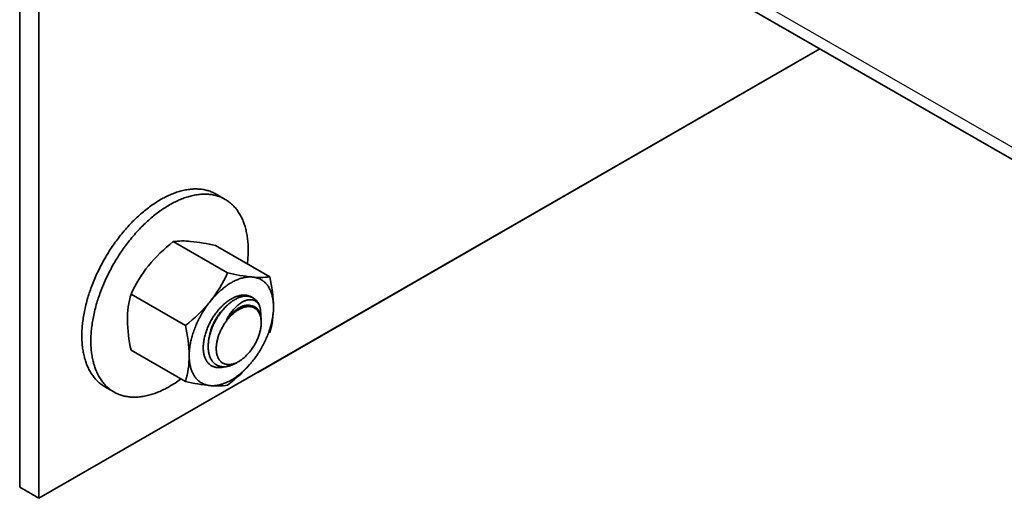
# Model space of a CAD drawing. Units: millimetres. Extents: x 17040 to 22980, y 35320 to 39520.
# Drawn here: x 18370 to 18469, y 35925 to 35973 of the extents above; entities that cross this region are included whole.
import ezdxf

# ---------------------------------------------------------------- set-up
doc = ezdxf.new("R2010")
doc.units = ezdxf.units.MM
doc.layers.add('Visible', color=7, linetype='Continuous', lineweight=35, true_color=0x22346e)
doc.layers.add('Visible Narrow', color=7, linetype='Continuous', lineweight=25, true_color=0x22346e)

msp = doc.modelspace()

# ---------------------------------------------------------------- linework, layer by layer
at = {"layer": 'Visible', "color": 159, "true_color": 0x22346e, "extrusion": (-0.707107, -0.407196, 0.578093)}
for p, q in [((18370.288, 35925.924, -808.951), (18370.288, 36036.293, -731.209)), ((18372.197, 36035.194, -729.648), (18372.197, 35924.825, -807.39)), ((18414.312, 35990.404, -812.711), (18509.029, 35935.86, -735.275)), ((18372.197, 35924.825, -807.39), (18450.194, 35969.74, -871.156)), ((18394.053, 35937.411, -825.258), (18450.194, 35969.74, -871.156)), ((18370.288, 35925.924, -808.951), (18372.197, 35924.825, -807.39))]:
    msp.add_line(p, q, dxfattribs=at)
at = {"layer": 'Visible', "color": 159, "true_color": 0x22346e}
for p, q in [((18390.807, 35954.701, 1160.314), (18389.909, 35955.219, 1160.314)), ((18391.049, 35947.342, 1160.314), (18385.627, 35950.472, 1160.314)), ((18395.258, 35946.966, 1160.314), (18389.837, 35950.096, 1160.314)), ((18386.839, 35942.105, 1160.314), (18381.418, 35945.236, 1160.314)), ((18393.584, 35944.848, 1160.314), (18393.534, 35944.878, 1160.314)), ((18386.839, 35936.493, 1160.314), (18381.418, 35939.623, 1160.314)), ((18378.797, 35935.972, 1160.314), (18379.695, 35935.453, 1160.314))]:
    msp.add_line(p, q, dxfattribs=at)
at = {"layer": 'Visible', "color": 159, "true_color": 0x22346e, "flags": 128}
for points in [[(18389.909, 35955.219), (18389.811, 35955.274), (18389.71, 35955.326), (18389.608, 35955.375), (18389.505, 35955.421), (18389.4, 35955.464), (18389.293, 35955.503), (18389.185, 35955.54), (18389.084, 35955.571), (18388.982, 35955.6), (18388.879, 35955.625), (18388.775, 35955.649), (18388.67, 35955.669), (18388.563, 35955.687), (18388.456, 35955.702), (18388.347, 35955.715), (18388.238, 35955.725), (18388.127, 35955.733), (18388.015, 35955.737), (18387.903, 35955.739), (18387.796, 35955.739), (18387.688, 35955.736), (18387.579, 35955.731), (18387.47, 35955.724), (18387.36, 35955.714), (18387.232, 35955.7), (18387.103, 35955.682), (18386.973, 35955.662), (18386.842, 35955.638), (18386.711, 35955.612), (18386.578, 35955.582), (18386.446, 35955.549), (18386.323, 35955.516), (18386.2, 35955.481), (18386.077, 35955.443), (18385.953, 35955.402), (18385.829, 35955.359), (18385.704, 35955.313), (18385.579, 35955.265), (18385.454, 35955.215), (18385.328, 35955.161), (18385.202, 35955.106), (18385.076, 35955.048), (18384.95, 35954.987), (18384.831, 35954.928), (18384.711, 35954.866), (18384.592, 35954.802), (18384.472, 35954.737), (18384.353, 35954.669), (18384.215, 35954.587), (18384.077, 35954.503), (18383.938, 35954.417), (18383.801, 35954.327), (18383.663, 35954.235), (18383.525, 35954.14), (18383.388, 35954.043), (18383.262, 35953.951), (18383.137, 35953.857), (18383.012, 35953.761), (18382.887, 35953.663), (18382.763, 35953.563), (18382.639, 35953.46), (18382.515, 35953.356), (18382.393, 35953.25), (18382.27, 35953.141), (18382.148, 35953.031), (18382.027, 35952.919), (18381.906, 35952.805), (18381.793, 35952.695), (18381.68, 35952.584), (18381.568, 35952.472), (18381.457, 35952.358), (18381.346, 35952.242), (18381.219, 35952.106), (18381.092, 35951.968), (18380.967, 35951.828), (18380.843, 35951.687), (18380.72, 35951.543), (18380.598, 35951.397), (18380.477, 35951.25), (18380.367, 35951.114), (18380.259, 35950.976), (18380.151, 35950.836), (18380.044, 35950.695), (18379.939, 35950.553), (18379.835, 35950.41), (18379.732, 35950.265), (18379.63, 35950.12), (18379.529, 35949.973), (18379.43, 35949.824), (18379.332, 35949.675), (18379.235, 35949.525), (18379.145, 35949.382), (18379.056, 35949.239), (18378.968, 35949.094), (18378.882, 35948.949), (18378.797, 35948.803), (18378.7, 35948.633), (18378.605, 35948.463), (18378.511, 35948.291), (18378.42, 35948.119), (18378.33, 35947.945), (18378.242, 35947.771), (18378.156, 35947.597), (18378.079, 35947.436), (18378.004, 35947.275), (18377.93, 35947.113), (18377.858, 35946.951), (18377.787, 35946.789), (18377.719, 35946.627), (18377.651, 35946.464), (18377.586, 35946.301), (18377.523, 35946.137), (18377.461, 35945.974), (18377.401, 35945.81), (18377.343, 35945.647), (18377.29, 35945.493), (18377.238, 35945.338), (18377.188, 35945.184), (18377.14, 35945.03), (18377.093, 35944.876), (18377.042, 35944.698), (18376.992, 35944.521), (18376.945, 35944.343), (18376.9, 35944.166), (18376.857, 35943.99), (18376.817, 35943.814), (18376.779, 35943.639), (18376.746, 35943.478), (18376.715, 35943.319), (18376.687, 35943.16), (18376.66, 35943.001), (18376.635, 35942.843), (18376.612, 35942.686), (18376.592, 35942.53), (18376.573, 35942.374), (18376.556, 35942.22), (18376.541, 35942.066), (18376.529, 35941.913), (18376.518, 35941.761), (18376.51, 35941.619), (18376.503, 35941.477), (18376.499, 35941.337), (18376.496, 35941.197), (18376.495, 35941.059)], [(18393.026, 35948.255), (18393.031, 35948.298), (18393.048, 35948.453), (18393.063, 35948.606), (18393.075, 35948.759), (18393.086, 35948.911), (18393.094, 35949.054), (18393.101, 35949.195), (18393.105, 35949.335), (18393.108, 35949.475), (18393.109, 35949.613), (18393.108, 35949.772), (18393.104, 35949.93), (18393.098, 35950.086), (18393.089, 35950.24), (18393.078, 35950.393), (18393.065, 35950.544), (18393.049, 35950.694), (18393.033, 35950.829), (18393.014, 35950.963), (18392.993, 35951.096), (18392.971, 35951.227), (18392.946, 35951.356), (18392.92, 35951.484), (18392.891, 35951.61), (18392.86, 35951.734), (18392.828, 35951.856), (18392.793, 35951.977), (18392.757, 35952.096), (18392.718, 35952.213), (18392.68, 35952.322), (18392.64, 35952.429), (18392.599, 35952.535), (18392.556, 35952.638), (18392.511, 35952.74), (18392.457, 35952.856), (18392.4, 35952.969), (18392.342, 35953.08), (18392.281, 35953.189), (18392.218, 35953.295), (18392.153, 35953.398), (18392.086, 35953.499), (18392.023, 35953.589), (18391.958, 35953.677), (18391.891, 35953.762), (18391.822, 35953.846), (18391.752, 35953.927), (18391.68, 35954.006), (18391.606, 35954.082), (18391.531, 35954.156), (18391.454, 35954.228), (18391.375, 35954.297), (18391.295, 35954.364), (18391.213, 35954.429), (18391.135, 35954.488), (18391.055, 35954.544), (18390.974, 35954.599), (18390.891, 35954.651), (18390.807, 35954.701), (18390.709, 35954.755), (18390.608, 35954.807), (18390.506, 35954.856), (18390.403, 35954.902), (18390.298, 35954.945), (18390.191, 35954.985), (18390.083, 35955.022), (18389.982, 35955.053), (18389.88, 35955.081), (18389.777, 35955.107), (18389.673, 35955.13), (18389.568, 35955.151), (18389.461, 35955.169), (18389.354, 35955.184), (18389.245, 35955.197), (18389.136, 35955.207), (18389.025, 35955.214), (18388.913, 35955.219), (18388.801, 35955.221), (18388.694, 35955.221), (18388.586, 35955.218), (18388.477, 35955.213), (18388.368, 35955.205), (18388.258, 35955.196), (18388.13, 35955.181), (18388.001, 35955.164), (18387.871, 35955.144), (18387.74, 35955.12), (18387.609, 35955.093), (18387.476, 35955.063), (18387.344, 35955.031), (18387.221, 35954.998), (18387.098, 35954.962), (18386.975, 35954.924), (18386.851, 35954.884), (18386.727, 35954.841), (18386.602, 35954.795), (18386.477, 35954.747), (18386.352, 35954.696), (18386.226, 35954.643), (18386.1, 35954.587), (18385.974, 35954.529), (18385.848, 35954.468), (18385.729, 35954.409), (18385.609, 35954.348), (18385.49, 35954.284), (18385.371, 35954.218), (18385.251, 35954.15), (18385.113, 35954.069), (18384.975, 35953.985), (18384.837, 35953.898), (18384.699, 35953.809), (18384.561, 35953.717), (18384.423, 35953.622), (18384.286, 35953.524), (18384.16, 35953.432), (18384.035, 35953.339), (18383.91, 35953.243), (18383.785, 35953.144), (18383.661, 35953.044), (18383.537, 35952.942), (18383.413, 35952.838), (18383.291, 35952.731), (18383.168, 35952.623), (18383.046, 35952.513), (18382.925, 35952.4), (18382.804, 35952.286), (18382.691, 35952.177), (18382.578, 35952.066), (18382.466, 35951.953), (18382.355, 35951.839), (18382.244, 35951.723), (18382.117, 35951.588), (18381.991, 35951.45), (18381.865, 35951.31), (18381.741, 35951.168), (18381.618, 35951.024), (18381.496, 35950.879), (18381.375, 35950.732), (18381.265, 35950.595), (18381.157, 35950.457), (18381.049, 35950.318), (18380.942, 35950.177), (18380.837, 35950.035), (18380.733, 35949.892), (18380.63, 35949.747), (18380.528, 35949.601), (18380.427, 35949.454), (18380.328, 35949.306), (18380.23, 35949.157), (18380.133, 35949.006), (18380.043, 35948.864), (18379.954, 35948.72), (18379.866, 35948.576), (18379.78, 35948.431), (18379.695, 35948.285), (18379.598, 35948.115), (18379.503, 35947.944), (18379.409, 35947.773), (18379.318, 35947.6), (18379.228, 35947.427), (18379.14, 35947.253), (18379.054, 35947.078), (18378.977, 35946.918), (18378.902, 35946.757), (18378.828, 35946.595), (18378.756, 35946.433), (18378.685, 35946.271), (18378.617, 35946.108), (18378.55, 35945.945), (18378.484, 35945.782), (18378.421, 35945.619), (18378.359, 35945.455), (18378.299, 35945.292), (18378.241, 35945.128), (18378.188, 35944.974), (18378.136, 35944.82), (18378.086, 35944.666), (18378.038, 35944.512), (18377.991, 35944.358), (18377.94, 35944.18), (18377.89, 35944.002), (18377.843, 35943.825), (18377.798, 35943.648), (18377.755, 35943.472), (18377.715, 35943.296), (18377.677, 35943.12), (18377.644, 35942.96), (18377.614, 35942.8), (18377.585, 35942.641), (18377.558, 35942.483), (18377.533, 35942.325), (18377.51, 35942.168), (18377.49, 35942.011), (18377.471, 35941.856), (18377.454, 35941.701), (18377.439, 35941.547), (18377.427, 35941.394), (18377.416, 35941.242), (18377.408, 35941.1), (18377.401, 35940.959), (18377.397, 35940.818), (18377.394, 35940.679), (18377.393, 35940.54)], [(18393.53, 35946.937), (18393.44, 35946.943), (18393.349, 35946.946), (18393.257, 35946.946), (18393.164, 35946.943), (18393.07, 35946.936), (18392.975, 35946.926), (18392.884, 35946.914), (18392.793, 35946.899), (18392.701, 35946.881), (18392.608, 35946.86), (18392.514, 35946.836), (18392.415, 35946.808), (18392.315, 35946.777), (18392.214, 35946.742), (18392.112, 35946.705), (18392.011, 35946.664), (18391.909, 35946.62), (18391.812, 35946.576), (18391.716, 35946.529), (18391.619, 35946.48), (18391.522, 35946.428), (18391.425, 35946.373), (18391.322, 35946.312), (18391.219, 35946.248), (18391.117, 35946.182), (18391.014, 35946.113), (18390.912, 35946.041), (18390.81, 35945.966), (18390.714, 35945.893), (18390.619, 35945.818), (18390.524, 35945.74), (18390.429, 35945.66), (18390.335, 35945.578), (18390.236, 35945.489), (18390.138, 35945.397), (18390.041, 35945.303), (18389.944, 35945.207), (18389.848, 35945.109), (18389.753, 35945.008), (18389.665, 35944.911), (18389.577, 35944.813), (18389.49, 35944.712), (18389.405, 35944.61), (18389.32, 35944.507)], [(18395.634, 35943.943), (18395.633, 35944.061), (18395.629, 35944.177), (18395.623, 35944.292), (18395.614, 35944.405), (18395.603, 35944.517), (18395.589, 35944.627), (18395.574, 35944.728), (18395.557, 35944.828), (18395.537, 35944.927), (18395.515, 35945.023), (18395.491, 35945.118), (18395.463, 35945.216), (18395.433, 35945.312), (18395.4, 35945.406), (18395.365, 35945.497), (18395.328, 35945.587), (18395.288, 35945.673), (18395.249, 35945.753), (18395.207, 35945.83), (18395.164, 35945.905), (18395.118, 35945.977), (18395.071, 35946.047), (18395.018, 35946.119), (18394.963, 35946.188), (18394.907, 35946.255), (18394.848, 35946.318), (18394.787, 35946.379), (18394.724, 35946.436), (18394.663, 35946.488), (18394.6, 35946.537), (18394.535, 35946.583), (18394.469, 35946.627), (18394.402, 35946.668), (18394.328, 35946.708), (18394.253, 35946.746), (18394.176, 35946.78), (18394.097, 35946.811), (18394.017, 35946.839), (18393.935, 35946.864), (18393.856, 35946.884), (18393.776, 35946.902), (18393.695, 35946.916), (18393.613, 35946.928), (18393.53, 35946.937)], [(18393.473, 35944.91), (18393.466, 35944.915), (18393.409, 35944.949), (18393.346, 35944.984), (18393.281, 35945.014), (18393.214, 35945.042), (18393.145, 35945.066), (18393.074, 35945.086), (18393.002, 35945.103), (18392.929, 35945.116), (18392.86, 35945.126), (18392.79, 35945.132), (18392.719, 35945.135), (18392.646, 35945.135), (18392.573, 35945.132), (18392.499, 35945.126), (18392.417, 35945.116), (18392.334, 35945.103), (18392.25, 35945.086), (18392.165, 35945.065), (18392.08, 35945.041), (18391.994, 35945.014), (18391.907, 35944.983), (18391.828, 35944.952), (18391.748, 35944.918), (18391.667, 35944.88), (18391.587, 35944.841), (18391.506, 35944.798), (18391.425, 35944.753), (18391.337, 35944.7), (18391.249, 35944.645), (18391.161, 35944.586), (18391.073, 35944.524), (18390.986, 35944.459), (18390.899, 35944.392), (18390.813, 35944.321), (18390.734, 35944.254), (18390.656, 35944.185), (18390.579, 35944.113), (18390.502, 35944.04), (18390.426, 35943.964), (18390.351, 35943.886), (18390.27, 35943.799), (18390.19, 35943.71), (18390.112, 35943.618), (18390.035, 35943.524), (18389.959, 35943.429), (18389.884, 35943.331), (18389.811, 35943.232), (18389.746, 35943.139), (18389.682, 35943.045), (18389.619, 35942.95), (18389.558, 35942.854), (18389.499, 35942.756), (18389.441, 35942.658), (18389.379, 35942.549), (18389.32, 35942.44), (18389.263, 35942.329), (18389.208, 35942.218), (18389.155, 35942.106), (18389.104, 35941.994), (18389.056, 35941.881), (18389.013, 35941.777), (18388.973, 35941.673), (18388.935, 35941.568), (18388.898, 35941.464), (18388.864, 35941.36), (18388.832, 35941.255), (18388.8, 35941.142), (18388.77, 35941.029), (18388.743, 35940.917), (18388.718, 35940.805), (18388.696, 35940.693), (18388.677, 35940.583), (18388.66, 35940.473), (18388.648, 35940.374), (18388.637, 35940.275), (18388.629, 35940.178), (18388.623, 35940.081), (18388.62, 35939.986), (18388.619, 35939.892)], [(18391.891, 35938.339), (18391.831, 35938.305), (18391.755, 35938.264), (18391.679, 35938.226), (18391.604, 35938.191), (18391.529, 35938.158), (18391.454, 35938.128), (18391.38, 35938.1), (18391.306, 35938.075), (18391.232, 35938.053), (18391.159, 35938.033), (18391.086, 35938.015), (18391.014, 35938.001), (18390.942, 35937.989), (18390.87, 35937.98), (18390.8, 35937.973), (18390.73, 35937.969), (18390.662, 35937.968), (18390.587, 35937.97), (18390.512, 35937.975), (18390.44, 35937.984), (18390.368, 35937.996), (18390.298, 35938.011), (18390.229, 35938.03), (18390.162, 35938.052), (18390.101, 35938.076), (18390.042, 35938.102), (18389.985, 35938.13), (18389.929, 35938.161), (18389.875, 35938.195), (18389.822, 35938.231), (18389.767, 35938.274), (18389.713, 35938.319), (18389.662, 35938.368), (18389.612, 35938.42), (18389.564, 35938.475), (18389.519, 35938.533), (18389.475, 35938.593), (18389.438, 35938.651), (18389.403, 35938.711), (18389.369, 35938.773), (18389.338, 35938.837), (18389.309, 35938.903), (18389.281, 35938.971), (18389.254, 35939.047), (18389.228, 35939.126), (18389.206, 35939.208), (18389.185, 35939.292), (18389.167, 35939.378), (18389.152, 35939.465), (18389.139, 35939.554), (18389.129, 35939.637), (18389.122, 35939.722), (18389.116, 35939.807), (18389.113, 35939.894), (18389.112, 35939.983), (18389.113, 35940.073), (18389.116, 35940.172), (18389.122, 35940.273), (18389.131, 35940.375), (18389.142, 35940.478), (18389.156, 35940.581), (18389.172, 35940.685), (18389.19, 35940.789), (18389.209, 35940.885), (18389.23, 35940.982), (18389.253, 35941.079), (18389.278, 35941.176), (18389.305, 35941.275), (18389.334, 35941.373), (18389.368, 35941.481), (18389.404, 35941.588), (18389.442, 35941.695), (18389.482, 35941.801), (18389.524, 35941.907), (18389.568, 35942.013), (18389.614, 35942.117), (18389.658, 35942.213), (18389.704, 35942.309), (18389.751, 35942.404), (18389.8, 35942.498), (18389.851, 35942.592), (18389.903, 35942.685), (18389.962, 35942.785), (18390.021, 35942.883), (18390.083, 35942.98), (18390.145, 35943.075), (18390.21, 35943.169), (18390.275, 35943.262), (18390.342, 35943.353), (18390.405, 35943.435), (18390.468, 35943.516), (18390.533, 35943.595), (18390.599, 35943.673), (18390.665, 35943.749), (18390.732, 35943.824), (18390.806, 35943.902), (18390.881, 35943.979), (18390.956, 35944.053), (18391.032, 35944.125), (18391.109, 35944.194), (18391.186, 35944.262), (18391.264, 35944.327), (18391.336, 35944.384), (18391.409, 35944.44), (18391.481, 35944.493), (18391.554, 35944.544), (18391.627, 35944.592), (18391.699, 35944.638), (18391.778, 35944.685), (18391.857, 35944.73), (18391.936, 35944.772), (18392.015, 35944.811), (18392.093, 35944.847), (18392.172, 35944.88), (18392.25, 35944.911), (18392.321, 35944.936), (18392.392, 35944.959), (18392.463, 35944.979), (18392.533, 35944.997), (18392.602, 35945.012), (18392.671, 35945.025)], [(18392.671, 35945.025), (18392.745, 35945.033), (18392.817, 35945.038), (18392.889, 35945.04), (18392.959, 35945.039), (18393.027, 35945.034), (18393.094, 35945.027), (18393.16, 35945.016), (18393.224, 35945.002), (18393.286, 35944.984), (18393.348, 35944.964), (18393.407, 35944.941), (18393.466, 35944.914), (18393.523, 35944.884), (18393.534, 35944.877)], [(18392.671, 35945.025), (18392.752, 35945.031), (18392.832, 35945.034), (18392.91, 35945.033), (18392.987, 35945.029), (18393.063, 35945.021), (18393.138, 35945.01), (18393.211, 35944.995), (18393.276, 35944.978), (18393.34, 35944.958), (18393.403, 35944.935), (18393.464, 35944.91), (18393.524, 35944.881), (18393.582, 35944.85), (18393.643, 35944.812), (18393.702, 35944.772), (18393.76, 35944.727), (18393.815, 35944.68), (18393.868, 35944.629), (18393.919, 35944.576), (18393.967, 35944.519), (18394.009, 35944.464), (18394.05, 35944.406), (18394.088, 35944.346), (18394.125, 35944.284), (18394.159, 35944.219), (18394.191, 35944.152)], [(18393.08, 35945.085), (18393.092, 35945.073), (18393.137, 35945.022), (18393.139, 35945.019)], [(18389.32, 35944.507), (18389.232, 35944.395), (18389.145, 35944.282), (18389.059, 35944.166), (18388.975, 35944.05), (18388.892, 35943.932), (18388.81, 35943.812), (18388.735, 35943.698), (18388.661, 35943.583), (18388.589, 35943.466), (18388.518, 35943.349), (18388.448, 35943.231), (18388.377, 35943.104), (18388.307, 35942.977), (18388.238, 35942.849), (18388.172, 35942.72), (18388.108, 35942.59), (18388.046, 35942.459), (18387.989, 35942.336), (18387.933, 35942.212), (18387.88, 35942.087), (18387.829, 35941.963), (18387.779, 35941.838), (18387.729, 35941.705), (18387.681, 35941.573), (18387.635, 35941.44), (18387.591, 35941.307), (18387.55, 35941.174), (18387.511, 35941.042), (18387.476, 35940.917), (18387.444, 35940.793), (18387.413, 35940.669), (18387.385, 35940.546), (18387.359, 35940.423), (18387.334, 35940.293), (18387.311, 35940.164), (18387.29, 35940.036), (18387.272, 35939.908), (18387.256, 35939.782), (18387.243, 35939.657), (18387.233, 35939.54), (18387.226, 35939.423), (18387.22, 35939.308), (18387.217, 35939.195), (18387.215, 35939.082)], [(18394.191, 35944.152), (18394.16, 35944.204), (18394.128, 35944.254), (18394.094, 35944.3), (18394.058, 35944.344), (18394.02, 35944.385), (18393.981, 35944.424), (18393.94, 35944.46), (18393.897, 35944.493), (18393.852, 35944.523), (18393.806, 35944.551), (18393.758, 35944.576), (18393.708, 35944.598), (18393.657, 35944.618), (18393.605, 35944.634), (18393.551, 35944.647), (18393.496, 35944.658), (18393.44, 35944.666), (18393.382, 35944.67), (18393.324, 35944.672), (18393.264, 35944.671), (18393.203, 35944.667), (18393.141, 35944.659), (18393.077, 35944.648), (18393.013, 35944.634), (18392.948, 35944.617), (18392.882, 35944.597), (18392.816, 35944.573), (18392.75, 35944.546), (18392.683, 35944.517), (18392.616, 35944.484), (18392.548, 35944.448), (18392.48, 35944.41), (18392.412, 35944.368), (18392.343, 35944.323), (18392.273, 35944.275), (18392.204, 35944.224), (18392.134, 35944.17), (18392.065, 35944.114), (18391.997, 35944.055), (18391.929, 35943.994), (18391.861, 35943.93), (18391.794, 35943.863), (18391.727, 35943.793), (18391.661, 35943.72), (18391.595, 35943.645), (18391.53, 35943.567), (18391.466, 35943.486), (18391.404, 35943.403), (18391.342, 35943.318), (18391.283, 35943.232), (18391.224, 35943.143), (18391.167, 35943.053), (18391.111, 35942.96), (18391.056, 35942.866), (18391.002, 35942.77), (18390.95, 35942.671)], [(18390.95, 35942.671), (18391.007, 35942.75), (18391.065, 35942.827), (18391.124, 35942.902), (18391.184, 35942.976), (18391.245, 35943.048), (18391.307, 35943.119), (18391.37, 35943.187), (18391.433, 35943.254), (18391.498, 35943.319), (18391.562, 35943.381), (18391.627, 35943.441), (18391.693, 35943.499), (18391.759, 35943.554), (18391.825, 35943.607), (18391.89, 35943.657), (18391.956, 35943.705), (18392.022, 35943.75), (18392.088, 35943.792), (18392.153, 35943.833), (18392.219, 35943.87), (18392.285, 35943.906), (18392.351, 35943.939), (18392.417, 35943.969), (18392.482, 35943.997), (18392.548, 35944.021), (18392.612, 35944.044), (18392.677, 35944.063), (18392.74, 35944.08), (18392.803, 35944.094), (18392.865, 35944.105), (18392.926, 35944.113), (18392.987, 35944.118), (18393.046, 35944.12), (18393.104, 35944.12), (18393.161, 35944.116), (18393.216, 35944.11), (18393.27, 35944.102), (18393.323, 35944.09), (18393.375, 35944.076), (18393.379, 35944.074)], [(18392.671, 35943.97), (18392.74, 35943.995), (18392.808, 35944.016), (18392.876, 35944.035), (18392.943, 35944.05), (18393.009, 35944.063), (18393.074, 35944.072), (18393.138, 35944.078), (18393.202, 35944.082), (18393.265, 35944.082), (18393.326, 35944.079), (18393.387, 35944.074), (18393.445, 35944.065), (18393.503, 35944.053), (18393.559, 35944.039), (18393.613, 35944.021), (18393.667, 35944.001), (18393.719, 35943.977), (18393.769, 35943.951), (18393.818, 35943.922), (18393.865, 35943.89), (18393.911, 35943.856), (18393.954, 35943.819), (18393.996, 35943.779), (18394.036, 35943.737), (18394.074, 35943.692), (18394.11, 35943.644), (18394.144, 35943.594), (18394.176, 35943.542), (18394.206, 35943.487), (18394.235, 35943.429), (18394.261, 35943.369), (18394.285, 35943.307), (18394.307, 35943.243), (18394.327, 35943.177), (18394.344, 35943.109), (18394.36, 35943.04), (18394.373, 35942.968), (18394.384, 35942.895), (18394.393, 35942.82), (18394.4, 35942.742), (18394.404, 35942.663), (18394.406, 35942.583), (18394.406, 35942.546)], [(18394.191, 35944.152), (18394.219, 35944.081), (18394.244, 35944.008), (18394.267, 35943.932), (18394.287, 35943.854), (18394.305, 35943.773), (18394.32, 35943.69), (18394.333, 35943.604), (18394.343, 35943.517), (18394.351, 35943.427), (18394.356, 35943.335), (18394.358, 35943.241), (18394.358, 35943.145), (18394.355, 35943.061)], [(18389.203, 35940.855), (18389.212, 35940.918), (18389.227, 35941.009), (18389.244, 35941.1), (18389.263, 35941.191), (18389.284, 35941.283), (18389.307, 35941.375), (18389.332, 35941.468), (18389.359, 35941.562), (18389.389, 35941.656), (18389.42, 35941.749), (18389.453, 35941.843), (18389.488, 35941.936), (18389.524, 35942.029), (18389.563, 35942.122), (18389.603, 35942.214), (18389.645, 35942.305), (18389.689, 35942.396), (18389.734, 35942.485), (18389.781, 35942.574), (18389.829, 35942.661), (18389.878, 35942.746), (18389.928, 35942.831), (18389.98, 35942.913), (18390.033, 35942.995), (18390.087, 35943.075), (18390.142, 35943.154), (18390.199, 35943.233), (18390.257, 35943.309), (18390.317, 35943.385), (18390.377, 35943.458), (18390.438, 35943.53), (18390.5, 35943.601), (18390.563, 35943.669), (18390.627, 35943.735), (18390.691, 35943.8), (18390.756, 35943.862), (18390.821, 35943.921), (18390.847, 35943.944)], [(18389.916, 35939.791), (18389.917, 35939.71), (18389.921, 35939.631), (18389.926, 35939.553), (18389.934, 35939.476), (18389.944, 35939.401), (18389.956, 35939.328), (18389.97, 35939.257), (18389.989, 35939.18), (18390.009, 35939.106), (18390.033, 35939.034), (18390.059, 35938.964), (18390.087, 35938.898), (18390.115, 35938.839), (18390.145, 35938.783), (18390.177, 35938.729), (18390.211, 35938.677), (18390.247, 35938.627), (18390.285, 35938.581), (18390.325, 35938.536), (18390.37, 35938.49), (18390.418, 35938.447), (18390.468, 35938.407), (18390.52, 35938.371), (18390.574, 35938.338), (18390.624, 35938.31), (18390.677, 35938.285), (18390.73, 35938.263), (18390.785, 35938.244), (18390.842, 35938.228), (18390.899, 35938.214), (18390.958, 35938.204), (18391.025, 35938.195), (18391.092, 35938.19), (18391.161, 35938.189), (18391.231, 35938.191), (18391.302, 35938.196), (18391.368, 35938.204), (18391.434, 35938.215), (18391.501, 35938.228), (18391.569, 35938.245), (18391.637, 35938.264), (18391.706, 35938.286), (18391.775, 35938.311), (18391.852, 35938.341), (18391.929, 35938.375), (18392.006, 35938.411), (18392.084, 35938.452), (18392.161, 35938.495), (18392.232, 35938.537), (18392.302, 35938.581), (18392.373, 35938.628), (18392.443, 35938.678), (18392.513, 35938.729), (18392.582, 35938.784), (18392.651, 35938.84), (18392.726, 35938.905), (18392.801, 35938.972), (18392.875, 35939.041), (18392.948, 35939.114), (18393.02, 35939.188), (18393.085, 35939.258), (18393.149, 35939.329), (18393.212, 35939.403), (18393.274, 35939.478), (18393.334, 35939.554), (18393.394, 35939.632), (18393.452, 35939.712), (18393.515, 35939.8), (18393.576, 35939.891), (18393.635, 35939.983), (18393.693, 35940.076), (18393.749, 35940.171), (18393.798, 35940.257), (18393.845, 35940.345), (18393.891, 35940.433), (18393.935, 35940.522), (18393.978, 35940.612), (18394.018, 35940.702), (18394.057, 35940.793), (18394.097, 35940.892), (18394.135, 35940.992), (18394.171, 35941.092), (18394.205, 35941.193), (18394.236, 35941.293), (18394.261, 35941.383), (18394.285, 35941.474), (18394.307, 35941.564), (18394.327, 35941.653), (18394.344, 35941.742), (18394.36, 35941.831), (18394.373, 35941.918), (18394.385, 35942.014), (18394.394, 35942.108), (18394.401, 35942.201), (18394.405, 35942.293), (18394.406, 35942.383), (18394.405, 35942.464), (18394.402, 35942.544), (18394.396, 35942.622), (18394.389, 35942.698), (18394.379, 35942.773), (18394.367, 35942.846), (18394.352, 35942.918), (18394.334, 35942.994), (18394.313, 35943.068), (18394.29, 35943.14), (18394.264, 35943.21), (18394.236, 35943.277), (18394.207, 35943.335), (18394.177, 35943.392), (18394.145, 35943.446), (18394.111, 35943.497), (18394.076, 35943.547), (18394.038, 35943.594), (18393.998, 35943.638), (18393.952, 35943.684), (18393.905, 35943.727), (18393.855, 35943.767), (18393.803, 35943.803), (18393.749, 35943.837), (18393.698, 35943.864), (18393.646, 35943.889), (18393.592, 35943.911), (18393.537, 35943.93), (18393.481, 35943.946), (18393.423, 35943.96), (18393.364, 35943.971), (18393.298, 35943.979), (18393.231, 35943.984), (18393.162, 35943.986), (18393.092, 35943.984), (18393.02, 35943.978), (18392.955, 35943.97), (18392.889, 35943.96), (18392.821, 35943.946), (18392.754, 35943.93), (18392.685, 35943.91), (18392.617, 35943.889), (18392.547, 35943.864), (18392.471, 35943.833), (18392.394, 35943.8), (18392.316, 35943.763), (18392.239, 35943.723), (18392.161, 35943.68), (18392.091, 35943.638), (18392.02, 35943.593), (18391.95, 35943.546), (18391.88, 35943.497), (18391.81, 35943.445), (18391.741, 35943.391), (18391.672, 35943.334), (18391.596, 35943.27), (18391.521, 35943.203), (18391.447, 35943.133), (18391.374, 35943.061), (18391.302, 35942.986), (18391.237, 35942.916), (18391.174, 35942.845), (18391.111, 35942.772), (18391.049, 35942.697), (18390.988, 35942.62), (18390.929, 35942.542), (18390.87, 35942.463), (18390.808, 35942.374), (18390.747, 35942.283), (18390.687, 35942.191), (18390.63, 35942.098), (18390.574, 35942.004), (18390.525, 35941.917), (18390.477, 35941.829), (18390.431, 35941.741), (18390.387, 35941.652), (18390.345, 35941.562), (18390.304, 35941.472), (18390.266, 35941.382), (18390.225, 35941.282), (18390.187, 35941.182), (18390.151, 35941.082), (18390.118, 35940.982), (18390.087, 35940.882), (18390.061, 35940.791), (18390.037, 35940.701), (18390.016, 35940.611), (18389.996, 35940.521), (18389.978, 35940.432), (18389.963, 35940.344), (18389.95, 35940.256), (18389.938, 35940.161), (18389.928, 35940.066), (18389.922, 35939.973), (18389.918, 35939.881), (18389.916, 35939.791)], [(18390.95, 35942.671), (18391.015, 35942.752), (18391.08, 35942.83), (18391.147, 35942.907), (18391.214, 35942.982), (18391.283, 35943.055), (18391.352, 35943.126), (18391.423, 35943.195), (18391.494, 35943.261), (18391.566, 35943.325), (18391.638, 35943.387), (18391.711, 35943.446), (18391.784, 35943.503), (18391.858, 35943.557), (18391.932, 35943.609), (18392.006, 35943.658), (18392.081, 35943.704), (18392.155, 35943.747), (18392.23, 35943.788), (18392.304, 35943.826), (18392.378, 35943.861), (18392.452, 35943.892), (18392.525, 35943.921), (18392.598, 35943.947), (18392.671, 35943.97)], [(18393.53, 35938.518), (18393.618, 35938.63), (18393.705, 35938.743), (18393.791, 35938.858), (18393.875, 35938.975), (18393.958, 35939.093), (18394.04, 35939.213), (18394.115, 35939.327), (18394.189, 35939.442), (18394.261, 35939.558), (18394.332, 35939.675), (18394.402, 35939.794), (18394.473, 35939.92), (18394.543, 35940.048), (18394.612, 35940.176), (18394.678, 35940.305), (18394.742, 35940.435), (18394.804, 35940.565), (18394.861, 35940.689), (18394.916, 35940.813), (18394.97, 35940.937), (18395.021, 35941.062), (18395.071, 35941.187), (18395.121, 35941.319), (18395.169, 35941.452), (18395.215, 35941.585), (18395.258, 35941.718), (18395.3, 35941.85), (18395.339, 35941.983), (18395.374, 35942.107), (18395.406, 35942.232), (18395.437, 35942.355), (18395.465, 35942.479), (18395.491, 35942.602), (18395.516, 35942.732), (18395.539, 35942.861), (18395.56, 35942.989), (18395.578, 35943.116), (18395.594, 35943.243), (18395.607, 35943.368), (18395.617, 35943.485), (18395.624, 35943.601), (18395.63, 35943.716), (18395.633, 35943.83), (18395.634, 35943.943)], [(18376.495, 35941.059), (18376.497, 35940.9), (18376.5, 35940.742), (18376.506, 35940.586), (18376.515, 35940.432), (18376.526, 35940.279), (18376.539, 35940.128), (18376.555, 35939.978), (18376.571, 35939.843), (18376.59, 35939.709), (18376.611, 35939.576), (18376.633, 35939.446), (18376.658, 35939.316), (18376.685, 35939.189), (18376.713, 35939.063), (18376.744, 35938.938), (18376.776, 35938.816), (18376.811, 35938.695), (18376.848, 35938.576), (18376.886, 35938.459), (18376.924, 35938.35), (18376.964, 35938.243), (18377.005, 35938.137), (18377.049, 35938.034), (18377.093, 35937.932), (18377.147, 35937.816), (18377.204, 35937.703), (18377.262, 35937.592), (18377.323, 35937.483), (18377.386, 35937.377), (18377.451, 35937.274), (18377.518, 35937.173), (18377.581, 35937.083), (18377.646, 35936.995), (18377.713, 35936.91), (18377.782, 35936.826), (18377.852, 35936.745), (18377.924, 35936.666), (18377.998, 35936.59), (18378.073, 35936.516), (18378.15, 35936.444), (18378.229, 35936.375), (18378.309, 35936.308), (18378.391, 35936.243), (18378.469, 35936.184), (18378.549, 35936.128), (18378.63, 35936.074), (18378.713, 35936.021), (18378.797, 35935.972)], [(18377.393, 35940.54), (18377.395, 35940.381), (18377.398, 35940.224), (18377.404, 35940.068), (18377.413, 35939.913), (18377.424, 35939.761), (18377.437, 35939.609), (18377.453, 35939.46), (18377.469, 35939.324), (18377.488, 35939.19), (18377.509, 35939.058), (18377.531, 35938.927), (18377.556, 35938.798), (18377.583, 35938.67), (18377.611, 35938.544), (18377.642, 35938.42), (18377.674, 35938.297), (18377.709, 35938.176), (18377.746, 35938.057), (18377.784, 35937.94), (18377.822, 35937.831), (18377.862, 35937.724), (18377.903, 35937.619), (18377.947, 35937.515), (18377.991, 35937.413), (18378.045, 35937.298), (18378.102, 35937.184), (18378.16, 35937.073), (18378.221, 35936.965), (18378.284, 35936.859), (18378.349, 35936.756), (18378.416, 35936.655), (18378.479, 35936.565), (18378.544, 35936.477), (18378.611, 35936.391), (18378.68, 35936.308), (18378.75, 35936.227), (18378.822, 35936.148), (18378.896, 35936.071), (18378.971, 35935.997), (18379.048, 35935.926), (18379.127, 35935.856), (18379.207, 35935.789), (18379.289, 35935.725), (18379.367, 35935.666), (18379.447, 35935.609), (18379.528, 35935.555), (18379.611, 35935.503), (18379.695, 35935.453), (18379.793, 35935.398), (18379.894, 35935.346), (18379.996, 35935.297), (18380.099, 35935.251), (18380.204, 35935.209), (18380.311, 35935.169), (18380.419, 35935.132), (18380.52, 35935.101), (18380.622, 35935.073), (18380.725, 35935.047), (18380.829, 35935.024), (18380.934, 35935.003), (18381.041, 35934.985), (18381.148, 35934.97), (18381.257, 35934.957), (18381.366, 35934.947), (18381.477, 35934.94), (18381.589, 35934.935), (18381.701, 35934.933), (18381.808, 35934.933), (18381.916, 35934.936), (18382.025, 35934.941), (18382.134, 35934.948), (18382.244, 35934.958), (18382.372, 35934.972), (18382.501, 35934.99), (18382.631, 35935.01), (18382.762, 35935.034), (18382.893, 35935.06), (18383.026, 35935.09), (18383.159, 35935.123), (18383.281, 35935.156), (18383.404, 35935.191), (18383.527, 35935.229), (18383.651, 35935.27), (18383.775, 35935.313), (18383.9, 35935.359), (18384.025, 35935.407), (18384.15, 35935.457), (18384.276, 35935.511), (18384.402, 35935.566), (18384.528, 35935.625), (18384.654, 35935.685), (18384.773, 35935.745), (18384.893, 35935.806), (18385.012, 35935.87), (18385.132, 35935.936), (18385.251, 35936.003), (18385.389, 35936.085), (18385.527, 35936.169), (18385.666, 35936.255), (18385.804, 35936.345), (18385.941, 35936.437), (18386.079, 35936.532), (18386.216, 35936.629), (18386.342, 35936.721), (18386.386, 35936.754)], [(18388.619, 35939.892), (18388.62, 35939.791), (18388.624, 35939.692), (18388.631, 35939.594), (18388.641, 35939.499), (18388.653, 35939.405), (18388.668, 35939.314), (18388.686, 35939.224), (18388.705, 35939.144), (18388.726, 35939.066), (18388.749, 35938.99), (18388.775, 35938.917), (18388.802, 35938.845), (18388.832, 35938.775), (18388.867, 35938.702), (18388.905, 35938.632), (18388.945, 35938.564), (18388.987, 35938.499), (18389.032, 35938.438), (18389.079, 35938.379), (18389.129, 35938.323), (18389.176, 35938.275), (18389.226, 35938.23), (18389.277, 35938.187), (18389.33, 35938.147), (18389.384, 35938.11), (18389.441, 35938.075), (18389.504, 35938.041), (18389.569, 35938.01), (18389.636, 35937.983), (18389.705, 35937.959), (18389.775, 35937.938), (18389.848, 35937.921), (18389.921, 35937.908), (18389.99, 35937.899), (18390.06, 35937.893), (18390.131, 35937.89), (18390.204, 35937.89), (18390.277, 35937.893), (18390.351, 35937.898), (18390.433, 35937.908), (18390.516, 35937.922), (18390.6, 35937.939), (18390.684, 35937.959), (18390.72, 35937.969)], [(18387.215, 35939.082), (18387.217, 35938.964), (18387.221, 35938.847), (18387.227, 35938.732), (18387.236, 35938.619), (18387.247, 35938.508), (18387.261, 35938.398), (18387.276, 35938.296), (18387.293, 35938.196), (18387.313, 35938.098), (18387.335, 35938.001), (18387.359, 35937.907), (18387.387, 35937.808), (18387.417, 35937.712), (18387.45, 35937.619), (18387.485, 35937.527), (18387.522, 35937.438), (18387.562, 35937.351), (18387.601, 35937.272), (18387.643, 35937.195), (18387.686, 35937.12), (18387.732, 35937.047), (18387.779, 35936.977), (18387.832, 35936.905), (18387.887, 35936.836), (18387.943, 35936.77), (18388.002, 35936.707), (18388.063, 35936.646), (18388.126, 35936.588), (18388.187, 35936.537), (18388.25, 35936.488), (18388.314, 35936.441), (18388.381, 35936.398), (18388.448, 35936.357), (18388.522, 35936.316), (18388.597, 35936.279), (18388.674, 35936.245), (18388.753, 35936.214), (18388.833, 35936.186), (18388.915, 35936.161), (18388.994, 35936.141), (18389.073, 35936.123), (18389.155, 35936.108), (18389.237, 35936.097), (18389.32, 35936.088)], [(18389.32, 35936.088), (18389.41, 35936.081), (18389.501, 35936.078), (18389.593, 35936.078), (18389.686, 35936.082), (18389.78, 35936.088), (18389.875, 35936.098), (18389.966, 35936.111), (18390.057, 35936.126), (18390.149, 35936.144), (18390.242, 35936.165), (18390.335, 35936.188), (18390.435, 35936.216), (18390.535, 35936.248), (18390.636, 35936.282), (18390.737, 35936.32), (18390.839, 35936.361), (18390.941, 35936.404), (18391.038, 35936.449), (18391.134, 35936.495), (18391.231, 35936.545), (18391.328, 35936.597), (18391.425, 35936.652), (18391.528, 35936.712), (18391.631, 35936.776), (18391.733, 35936.843), (18391.836, 35936.912), (18391.938, 35936.984), (18392.04, 35937.059), (18392.136, 35937.132), (18392.231, 35937.207), (18392.326, 35937.284), (18392.421, 35937.364), (18392.514, 35937.446), (18392.613, 35937.536), (18392.712, 35937.627), (18392.809, 35937.721), (18392.906, 35937.817), (18393.002, 35937.916), (18393.097, 35938.017), (18393.185, 35938.113), (18393.273, 35938.212), (18393.36, 35938.312), (18393.445, 35938.414), (18393.53, 35938.518)]]:
    msp.add_lwpolyline(points, dxfattribs=at)
at = {"layer": 'Visible', "color": 159, "true_color": 0x22346e}
for centre, radius, start, end in [((18394.878, 35938.433, 1160.314), 15.183, 127.53903, 140.59619), ((18386.61, 35943.435, 1160.314), 7.105, 83.97522, 97.95229), ((18385.055, 35928.612, 1160.314), 22.01, 77.45299, 83.99989), ((18393.717, 35939.681, 1160.314), 13.496, 141.56189, 155.6962), ((18378.749, 35952.897, 1160.314), 13.497, 321.56221, 335.69587), ((18395.83, 35968.823, 1160.314), 22.007, 257.45251, 264.00037), ((18394.275, 35954.003, 1160.314), 7.105, 263.97483, 277.95268), ((18381.351, 35943.701, 1160.314), 14.286, 0.96727, 13.21005), ((18390.057, 35942.659, 1160.314), 9.015, 163.39414, 180.08193), ((18377.589, 35954.144, 1160.314), 15.182, 307.53857, 320.59664), ((18386.619, 35943.93, 1160.314), 9.015, 343.39437, 0.0817), ((18395.329, 35942.888, 1160.314), 14.289, 180.96878, 193.20854), ((18372.93, 35938.841, 1160.314), 14.287, 0.96809, 13.20923), ((18378.2, 35939.069, 1160.314), 9.015, 343.39423, 0.08184), ((18381.798, 35948.156, 1160.314), 15.183, 307.53902, 320.59619), ((18391.621, 35957.977, 1160.314), 22.01, 257.45299, 263.99989), ((18390.066, 35943.154, 1160.314), 7.105, 263.97521, 277.9523)]:
    msp.add_arc(centre, radius, start, end, dxfattribs=at)
at = {"layer": 'Visible Narrow', "extrusion": (-0.707107, -0.407196, 0.578093)}
msp.add_line((18413.563, 35992.058, -810.63), (18506.477, 35938.552, -734.668), dxfattribs=at)

doc.saveas('drawing.dxf')
